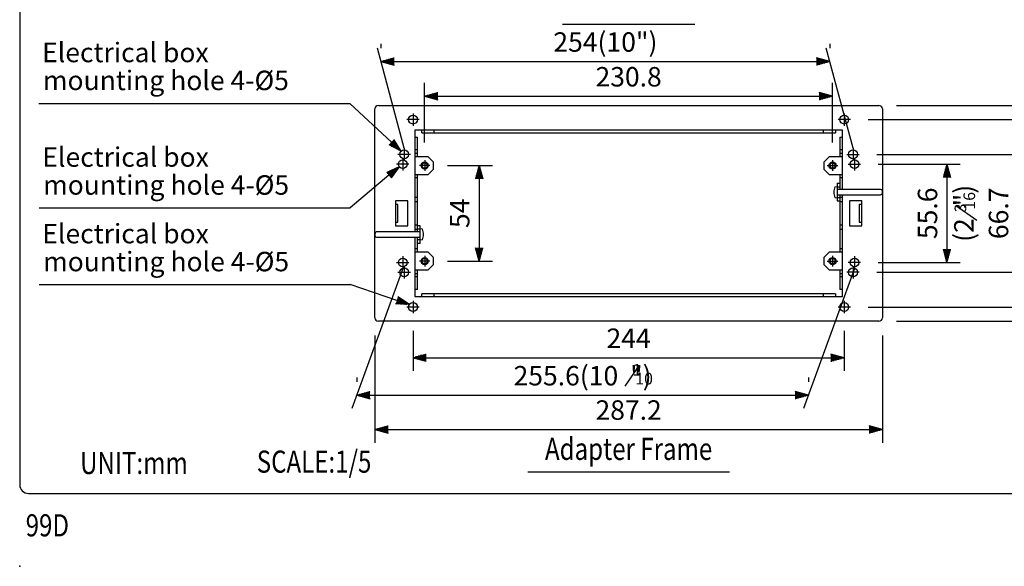
# Model space of a CAD drawing. Extents: x 0 to 942, y 0 to 1375.
# Drawn here: x 0 to 557, y 0 to 309 of the extents above; entities that cross this region are included whole.
import ezdxf
from ezdxf.enums import TextEntityAlignment as Align

# ---------------------------------------------------------------- set-up
doc = ezdxf.new("R2010")
doc.units = 0
doc.header["$LTSCALE"] = 32
doc.header["$MEASUREMENT"] = 0
doc.linetypes.add('CENTER', pattern=[2, 1.25, -0.25, 0.25, -0.25])
doc.layers.get('0').update_dxf_attribs({"linetype": 'CONTINUOUS'})
for name, color, linetype in [('1', 3, 'CONTINUOUS'), ('CENTER', 1, 'CENTER'), ('GAWA', 2, 'CONTINUOUS'), ('SCALE', 4, 'CONTINUOUS')]:
    doc.layers.add(name, color=color, linetype=linetype)
doc.styles.get("Standard").update_dxf_attribs({"font": 'SIMPLEX'})
doc.styles.add('UT7', font='TOAFONT', dxfattribs={"width": 0.8})
doc.dimstyles.get("Standard").update_dxf_attribs({"dimtxt": 0.18, "dimasz": 0.18, "dimexe": 0.18, "dimexo": 0.0625, "dimgap": 0.09, "dimtad": 0, "dimtih": 1, "dimtoh": 1, "dimdec": 3, "dimzin": 0, "dimdsep": 46, "dimtxsty": 'Standard', "dimcen": 0.09, "dimadec": 0, "dimazin": 0, "dimtfac": 1, "dimtdec": 3, "dimtofl": 0, "dimtmove": 2, "dimatfit": 3, "dimfxl": 0, "dimtolj": 1, "dimtzin": 0, "dimarcsym": 0})

# ---------------------------------------------------------------- blocks, each defined once
blk = doc.blocks.new('YAZ1', base_point=(184, 133))
for p, q in [((184, 133), (183, 133.268)), ((184, 133), (183, 132.732)), ((183, 133), (184, 133))]:
    blk.add_line(p, q)
blk = doc.blocks.new('YAZ3')
for p, q in [((-0.999, 0.247), (-0.922, 0.247)), ((-0.999, 0.197), (-0.735, 0.197)), ((-0.999, 0.147), (-0.549, 0.147)), ((-0.999, 0.097), (-0.362, 0.097)), ((-0.999, 0.047), (-0.176, 0.047)), ((-0.999, -0.053), (-0.198, -0.053)), ((-0.999, -0.103), (-0.384, -0.103)), ((-0.999, -0.153), (-0.571, -0.153)), ((-0.999, -0.203), (-0.757, -0.203)), ((-0.999, -0.253), (-0.944, -0.253))]:
    blk.add_line(p, q)
blk.add_solid([(0, 0), (-1, 0.268), (-1, -0.268)])
blk.add_blockref('YAZ1', (0, 0))
blk = doc.blocks.new('*D27')
at = {"color": 0, "linetype": 'ByBlock'}
for p, q in [((1159.66, 472.93), (1159.66, 412.2)), ((1446.86, 472.93), (1446.86, 412.2)), ((1167.16, 419.7), (1439.36, 419.7))]:
    blk.add_line(p, q, dxfattribs=at)
at = {"color": 0, "linetype": 'ByBlock', "xscale": 7.5, "yscale": 7.5, "zscale": 7.5, "rotation": 180}
blk.add_blockref('YAZ3', (1159.66, 419.7), dxfattribs=at)
at = {"color": 0, "linetype": 'ByBlock', "xscale": 7.5, "yscale": 7.5, "zscale": 7.5}
blk.add_blockref('YAZ3', (1446.86, 419.7), dxfattribs=at)
at = {"color": 0, "linetype": 'ByBlock'}
blk.add_text('287.2', height=11, dxfattribs=at).set_placement((1303.26, 430.7), align=Align.MIDDLE_CENTER)
blk = doc.blocks.new('*D26')
at = {"color": 0, "linetype": 'ByBlock'}
for p, q in [((1200.86, 568.93), (1226.18, 568.93)), ((1218.68, 561.43), (1218.68, 522.43)), ((1200.86, 514.93), (1226.18, 514.93))]:
    blk.add_line(p, q, dxfattribs=at)
at = {"color": 0, "linetype": 'ByBlock', "xscale": 7.5, "yscale": 7.5, "zscale": 7.5}
for p, rotation in [((1218.68, 568.93), 90), ((1218.68, 514.93), 270)]:
    blk.add_blockref('YAZ3', p, dxfattribs=dict(at, rotation=rotation))
at = {"color": 0, "linetype": 'ByBlock'}
blk.add_text('54', height=11, rotation=90, dxfattribs=at).set_placement((1207.68, 541.93), align=Align.MIDDLE_CENTER)
blk = doc.blocks.new('*D25')
at = {"color": 0, "linetype": 'ByBlock'}
for p, q in [((1444.56, 569.71), (1490.89, 569.71)), ((1483.39, 562.21), (1483.39, 521.64)), ((1444.56, 514.14), (1490.89, 514.14))]:
    blk.add_line(p, q, dxfattribs=at)
at = {"color": 0, "linetype": 'ByBlock', "xscale": 7.5, "yscale": 7.5, "zscale": 7.5}
for p, rotation in [((1483.39, 569.71), 90), ((1483.39, 514.14), 270)]:
    blk.add_blockref('YAZ3', p, dxfattribs=dict(at, rotation=rotation))
at = {"color": 0, "linetype": 'ByBlock'}
blk.add_text('55.6', height=11, rotation=90, dxfattribs=at).set_placement((1472.39, 541.93), align=Align.MIDDLE_CENTER)
blk = doc.blocks.new('*D24')
at = {"color": 0, "linetype": 'ByBlock'}
for p, q in [((1443.76, 575.26), (1531.07, 575.26)), ((1523.57, 567.76), (1523.57, 516.09)), ((1443.76, 508.59), (1531.07, 508.59))]:
    blk.add_line(p, q, dxfattribs=at)
at = {"color": 0, "linetype": 'ByBlock', "xscale": 7.5, "yscale": 7.5, "zscale": 7.5}
for p, rotation in [((1523.57, 575.26), 90), ((1523.57, 508.59), 270)]:
    blk.add_blockref('YAZ3', p, dxfattribs=dict(at, rotation=rotation))
at = {"color": 0, "linetype": 'ByBlock'}
blk.add_text('66.7', height=11, rotation=90, dxfattribs=at).set_placement((1512.57, 541.93), align=Align.MIDDLE_CENTER)
blk = doc.blocks.new('*D23')
at = {"color": 0, "linetype": 'ByBlock'}
for p, q in [((1454.86, 602.93), (1596.08, 602.93)), ((1588.58, 488.43), (1588.58, 595.43)), ((1454.86, 480.93), (1596.08, 480.93))]:
    blk.add_line(p, q, dxfattribs=at)
at = {"color": 0, "linetype": 'ByBlock', "xscale": 7.5, "yscale": 7.5, "zscale": 7.5}
for p, rotation in [((1588.58, 602.93), 90), ((1588.58, 480.93), 270)]:
    blk.add_blockref('YAZ3', p, dxfattribs=dict(at, rotation=rotation))
at = {"color": 0, "linetype": 'ByBlock'}
blk.add_text('122', height=11, rotation=90, dxfattribs=at).set_placement((1577.58, 541.93), align=Align.MIDDLE_CENTER)
blk = doc.blocks.new('*D22')
at = {"color": 0, "linetype": 'ByBlock'}
for p, q in [((1149.43, 449.11), (1149.43, 446.61)), ((1405.02, 449.11), (1405.02, 446.61)), ((1156.93, 439.11), (1397.52, 439.11))]:
    blk.add_line(p, q, dxfattribs=at)
at = {"color": 0, "linetype": 'ByBlock', "xscale": 7.5, "yscale": 7.5, "zscale": 7.5, "rotation": 180}
blk.add_blockref('YAZ3', (1149.43, 439.11), dxfattribs=at)
at = {"color": 0, "linetype": 'ByBlock', "xscale": 7.5, "yscale": 7.5, "zscale": 7.5}
blk.add_blockref('YAZ3', (1405.02, 439.11), dxfattribs=at)
at = {"color": 0, "linetype": 'ByBlock'}
blk.add_text('255.6(10  ")', height=11, dxfattribs=at).set_placement((1277.23, 450.11), align=Align.MIDDLE_CENTER)
blk = doc.blocks.new('*D21')
at = {"color": 0, "linetype": 'ByBlock'}
for p, q in [((1181.26, 475.43), (1181.26, 452.8)), ((1425.26, 475.43), (1425.26, 452.8)), ((1188.76, 460.3), (1417.76, 460.3))]:
    blk.add_line(p, q, dxfattribs=at)
at = {"color": 0, "linetype": 'ByBlock', "xscale": 7.5, "yscale": 7.5, "zscale": 7.5, "rotation": 180}
blk.add_blockref('YAZ3', (1181.26, 460.3), dxfattribs=at)
at = {"color": 0, "linetype": 'ByBlock', "xscale": 7.5, "yscale": 7.5, "zscale": 7.5}
blk.add_blockref('YAZ3', (1425.26, 460.3), dxfattribs=at)
at = {"color": 0, "linetype": 'ByBlock'}
blk.add_text('244', height=11, dxfattribs=at).set_placement((1303.26, 471.3), align=Align.MIDDLE_CENTER)
blk = doc.blocks.new('*D20')
at = {"color": 0, "linetype": 'ByBlock'}
for p, q in [((1187.86, 581.93), (1187.86, 615.64)), ((1418.66, 581.93), (1418.66, 615.64)), ((1195.36, 608.14), (1411.16, 608.14))]:
    blk.add_line(p, q, dxfattribs=at)
at = {"color": 0, "linetype": 'ByBlock', "xscale": 7.5, "yscale": 7.5, "zscale": 7.5, "rotation": 180}
blk.add_blockref('YAZ3', (1187.86, 608.14), dxfattribs=at)
at = {"color": 0, "linetype": 'ByBlock', "xscale": 7.5, "yscale": 7.5, "zscale": 7.5}
blk.add_blockref('YAZ3', (1418.66, 608.14), dxfattribs=at)
at = {"color": 0, "linetype": 'ByBlock'}
blk.add_text('230.8', height=11, dxfattribs=at).set_placement((1303.26, 619.14), align=Align.MIDDLE_CENTER)
blk = doc.blocks.new('*D19')
at = {"color": 0, "linetype": 'ByBlock'}
for p, q in [((1163.13, 637.78), (1163.13, 635.28)), ((1417.13, 637.78), (1417.13, 635.28)), ((1170.63, 627.78), (1409.63, 627.78))]:
    blk.add_line(p, q, dxfattribs=at)
at = {"color": 0, "linetype": 'ByBlock', "xscale": 7.5, "yscale": 7.5, "zscale": 7.5, "rotation": 180}
blk.add_blockref('YAZ3', (1163.13, 627.78), dxfattribs=at)
at = {"color": 0, "linetype": 'ByBlock', "xscale": 7.5, "yscale": 7.5, "zscale": 7.5}
blk.add_blockref('YAZ3', (1417.13, 627.78), dxfattribs=at)
at = {"color": 0, "linetype": 'ByBlock'}
blk.add_text('254(10")', height=11, dxfattribs=at).set_placement((1290.13, 638.78), align=Align.MIDDLE_CENTER)
blk = doc.blocks.new('*D18')
at = {"color": 0, "linetype": 'ByBlock'}
for p, q in [((1438.76, 594.93), (1573.59, 594.93)), ((1566.09, 587.43), (1566.09, 496.43)), ((1438.76, 488.93), (1573.59, 488.93))]:
    blk.add_line(p, q, dxfattribs=at)
at = {"color": 0, "linetype": 'ByBlock', "xscale": 7.5, "yscale": 7.5, "zscale": 7.5}
for p, rotation in [((1566.09, 594.93), 90), ((1566.09, 488.93), 270)]:
    blk.add_blockref('YAZ3', p, dxfattribs=dict(at, rotation=rotation))
at = {"color": 0, "linetype": 'ByBlock'}
blk.add_text('106', height=11, rotation=90, dxfattribs=at).set_placement((1555.09, 541.93), align=Align.MIDDLE_CENTER)

msp = doc.modelspace()

# ---------------------------------------------------------------- linework, layer by layer
for p, q in [((200.9566, 140.5702), (200.9566, 258.5702)), ((202.9566, 260.5702), (486.1566, 260.5702)), ((488.1566, 258.5702), (488.1566, 140.5702)), ((223.5566, 246.5702), (223.5566, 189.0702)), ((465.5566, 246.5702), (223.5566, 246.5702)), ((227.5566, 245.0702), (227.5566, 246.5702)), ((234.5566, 245.0702), (234.5566, 246.5702)), ((454.5566, 246.5702), (454.5566, 245.0702)), ((461.5566, 246.5702), (461.5566, 245.0702)), ((465.5566, 213.0702), (465.5566, 246.5702)), ((223.5566, 242.5702), (225.0566, 242.5702)), ((225.0566, 231.5702), (225.0566, 242.5702)), ((227.5566, 245.0702), (461.5566, 245.0702)), ((464.0566, 242.5702), (465.5566, 242.5702)), ((464.0566, 242.5702), (464.0566, 231.5702)), ((223.5566, 235.5702), (225.0566, 235.5702)), ((464.0566, 235.5702), (465.5566, 235.5702)), ((223.5566, 233.5702), (225.0566, 233.5702)), ((231.1566, 231.5702), (223.5566, 231.5702)), ((231.1566, 231.5702), (234.1566, 228.5702)), ((234.1566, 224.5702), (234.1566, 228.5702)), ((454.9566, 228.5702), (457.9566, 231.5702)), ((454.9566, 228.5702), (454.9566, 224.5702)), ((465.5566, 231.5702), (457.9566, 231.5702)), ((464.0566, 233.5702), (465.5566, 233.5702)), ((231.1566, 221.5702), (234.1566, 224.5702)), ((454.9566, 224.5702), (457.9566, 221.5702)), ((223.5566, 221.5702), (231.1566, 221.5702)), ((225.0566, 219.5702), (223.5566, 219.5702)), ((225.0566, 189.0702), (225.0566, 221.5702)), ((457.9566, 221.5702), (465.5566, 221.5702)), ((464.0566, 221.5702), (464.0566, 213.0702)), ((465.5566, 219.5702), (464.0566, 219.5702)), ((461.2566, 214.6065), (462.5566, 214.7202)), ((462.5566, 216.5702), (462.5566, 206.5702)), ((462.5566, 216.5702), (464.0566, 216.5702)), ((462.5566, 214.5702), (464.0566, 214.5702)), ((487.1566, 213.0702), (462.5566, 213.0702)), ((488.1566, 211.0702), (488.1566, 212.0702)), ((219.5566, 206.5702), (212.5566, 206.5702)), ((212.5566, 206.5702), (212.5566, 192.5702)), ((219.5566, 192.5702), (219.5566, 206.5702)), ((225.0566, 208.5702), (223.5566, 208.5702)), ((461.2566, 208.534), (462.5566, 208.4202)), ((462.5566, 210.0702), (487.1566, 210.0702)), ((462.5566, 208.5702), (464.0566, 208.5702)), ((462.5566, 206.5702), (464.0566, 206.5702)), ((464.0566, 210.0702), (464.0566, 177.5702)), ((465.5566, 208.5702), (464.0566, 208.5702)), ((465.5566, 152.5702), (465.5566, 210.0702)), ((476.5566, 206.5702), (469.5566, 206.5702)), ((469.5566, 206.5702), (469.5566, 192.5702)), ((476.5566, 192.5702), (476.5566, 206.5702)), ((214.0566, 204.5702), (212.5566, 204.5702)), ((214.0566, 194.5702), (214.0566, 204.5702)), ((225.0566, 206.0702), (223.5566, 206.0702)), ((465.5566, 206.0702), (464.0566, 206.0702)), ((476.5566, 204.5702), (475.0566, 204.5702)), ((475.0566, 204.5702), (475.0566, 194.5702)), ((212.5566, 194.5702), (214.0566, 194.5702)), ((212.5566, 192.5702), (219.5566, 192.5702)), ((223.5566, 193.0702), (225.0566, 193.0702)), ((223.5566, 190.5702), (225.0566, 190.5702)), ((226.5566, 192.5702), (225.0566, 192.5702)), ((226.5566, 190.5702), (225.0566, 190.5702)), ((226.5566, 182.5702), (226.5566, 192.5702)), ((227.8566, 190.6065), (226.5566, 190.7202)), ((464.0566, 193.0702), (465.5566, 193.0702)), ((464.0566, 190.5702), (465.5566, 190.5702)), ((469.5566, 192.5702), (476.5566, 192.5702)), ((475.0566, 194.5702), (476.5566, 194.5702)), ((200.9566, 188.0702), (200.9566, 187.0702)), ((226.5566, 189.0702), (201.9566, 189.0702)), ((201.9566, 186.0702), (226.5566, 186.0702)), ((223.5566, 186.0702), (223.5566, 152.5702)), ((225.0566, 177.5702), (225.0566, 186.0702)), ((226.5566, 184.5702), (225.0566, 184.5702)), ((227.8566, 184.534), (226.5566, 184.4202)), ((225.0566, 179.5702), (223.5566, 179.5702)), ((226.5566, 182.5702), (225.0566, 182.5702)), ((465.5566, 179.5702), (464.0566, 179.5702)), ((231.1566, 177.5702), (223.5566, 177.5702)), ((231.1566, 177.5702), (234.1566, 174.5702)), ((234.1566, 170.5702), (234.1566, 174.5702)), ((454.9566, 174.5702), (457.9566, 177.5702)), ((454.9566, 174.5702), (454.9566, 170.5702)), ((465.5566, 177.5702), (457.9566, 177.5702)), ((223.5566, 167.5702), (231.1566, 167.5702)), ((225.0566, 156.5702), (225.0566, 167.5702)), ((231.1566, 167.5702), (234.1566, 170.5702)), ((454.9566, 170.5702), (457.9566, 167.5702)), ((457.9566, 167.5702), (465.5566, 167.5702)), ((464.0566, 167.5702), (464.0566, 156.5702)), ((223.5566, 165.5702), (225.0566, 165.5702)), ((225.0566, 163.5702), (223.5566, 163.5702)), ((464.0566, 165.5702), (465.5566, 165.5702)), ((465.5566, 163.5702), (464.0566, 163.5702)), ((225.0566, 156.5702), (223.5566, 156.5702)), ((465.5566, 156.5702), (464.0566, 156.5702)), ((223.5566, 152.5702), (465.5566, 152.5702)), ((227.5566, 152.5702), (227.5566, 154.0702)), ((461.5566, 154.0702), (227.5566, 154.0702)), ((234.5566, 152.5702), (234.5566, 154.0702)), ((454.5566, 154.0702), (454.5566, 152.5702)), ((461.5566, 154.0702), (461.5566, 152.5702)), ((486.1566, 138.5702), (202.9566, 138.5702))]:
    msp.add_line(p, q)
for centre, radius in [((222.5566, 252.5702), 2.5), ((466.5566, 252.5702), 2.5), ((217.5566, 232.9077), 2.5), ((471.5566, 232.9077), 2.5), ((216.7629, 227.3515), 2.5), ((229.1566, 226.5702), 2), ((459.9566, 226.5702), 2), ((472.3504, 227.3515), 2.5), ((229.1566, 226.5702), 1.5), ((459.9566, 226.5702), 1.5), ((216.7629, 171.789), 2.5), ((229.1566, 172.5702), 2), ((229.1566, 172.5702), 1.5), ((459.9566, 172.5702), 2), ((459.9566, 172.5702), 1.5), ((472.3504, 171.789), 2.5), ((217.5566, 166.2327), 2.5), ((471.5566, 166.2327), 2.5), ((222.5566, 146.5702), 2.5), ((466.5566, 146.5702), 2.5)]:
    msp.add_circle(centre, radius)
for centre, radius, start, end in [((202.9566, 258.5702), 2, 90, 180), ((486.1566, 258.5702), 2, 0, 90), ((468.6391, 211.5702), 7.9824, 157.643461, 180), ((487.1566, 212.0702), 1, 0, 90), ((468.6391, 211.5702), 7.9824, 180, 202.356539), ((487.1566, 211.0702), 1, 270, 0), ((220.4742, 187.5702), 7.9824, 0, 22.356539), ((201.9566, 188.0702), 1, 90, 180), ((201.9566, 187.0702), 1, 180, 270), ((220.4742, 187.5702), 7.9824, 337.643461, 0), ((202.9566, 140.5702), 2, 180, 270), ((486.1566, 140.5702), 2, 270, 0)]:
    msp.add_arc(centre, radius, start, end)
msp.add_point((0, 0))
at = {"layer": '1'}
for p, q in [((307.0566, 306.5796), (382.0566, 306.5796)), ((287.5566, 53.4346), (401.5566, 53.4346))]:
    msp.add_line(p, q, dxfattribs=at)
at = {"layer": 'CENTER'}
for p, q in [((226.0566, 252.5702), (219.0566, 252.5702)), ((222.5566, 256.0702), (222.5566, 249.0702)), ((470.0566, 252.5702), (463.0566, 252.5702)), ((466.5566, 256.0702), (466.5566, 249.0702)), ((217.5566, 236.4077), (217.5566, 229.4077)), ((471.5566, 236.4077), (471.5566, 229.4077)), ((221.0566, 232.9077), (214.0566, 232.9077)), ((216.7629, 230.8515), (216.7629, 223.8515)), ((229.1566, 229.5702), (229.1566, 223.5702)), ((459.9566, 229.5702), (459.9566, 223.5702)), ((468.0566, 232.9077), (475.0566, 232.9077)), ((472.3504, 230.8515), (472.3504, 223.8515)), ((220.2629, 227.3515), (213.2629, 227.3515)), ((232.1566, 226.5702), (226.1566, 226.5702)), ((456.9566, 226.5702), (462.9566, 226.5702)), ((468.8504, 227.3515), (475.8504, 227.3515)), ((216.7629, 175.289), (216.7629, 168.289)), ((229.1566, 175.5702), (229.1566, 169.5702)), ((459.9566, 175.5702), (459.9566, 169.5702)), ((472.3504, 175.289), (472.3504, 168.289)), ((213.2629, 171.789), (220.2629, 171.789)), ((217.5566, 169.7327), (217.5566, 162.7327)), ((232.1566, 172.5702), (226.1566, 172.5702)), ((456.9566, 172.5702), (462.9566, 172.5702)), ((475.8504, 171.789), (468.8504, 171.789)), ((471.5566, 169.7327), (471.5566, 162.7327)), ((214.0566, 166.2327), (221.0566, 166.2327)), ((475.0566, 166.2327), (468.0566, 166.2327)), ((226.0566, 146.5702), (219.0566, 146.5702)), ((222.5566, 150.0702), (222.5566, 143.0702)), ((470.0566, 146.5702), (463.0566, 146.5702)), ((466.5566, 150.0702), (466.5566, 143.0702))]:
    msp.add_line(p, q, dxfattribs=at)
at = {"layer": 'GAWA'}
msp.add_lwpolyline([(0, 46.1699, 0.414214), (5, 41.1699), (895, 41.1699, 0.414214), (900, 46.1699), (900, 1370, 0.414214), (895, 1375), (5, 1375, 0.414214), (0, 1370)], format="xyb", close=True, dxfattribs=at)
at = {"layer": 'SCALE'}
for p, q in [((217.5566, 236.4077), (202.4118, 292.9289)), ((471.5566, 236.4077), (456.4118, 292.9289)), ((10.8967, 261.7254), (186.8537, 261.7254)), ((210.3557, 239.8406), (186.8537, 261.7254)), ((208.9565, 221.1185), (186.9802, 202.5981)), ((11.0232, 202.5981), (186.9802, 202.5981)), ((529.763, 203.9279), (541.6389, 195.7678)), ((216.7629, 168.289), (187.9951, 89.2502)), ((472.3504, 168.289), (443.5826, 89.2502)), ((11.0232, 159.291), (186.9802, 159.291)), ((213.382, 150.3735), (186.9802, 159.291)), ((350.6147, 113.6696), (342.4546, 101.7937))]:
    msp.add_line(p, q, dxfattribs=at)

# ---------------------------------------------------------------- block references
at = {"layer": 'SCALE', "xscale": 7.5, "yscale": 7.5, "zscale": 7.5}
for p, rotation in [((215.8445, 234.7295), 317.0406442184489), ((214.6915, 225.9517), 40.12231726406615), ((220.4876, 147.9735), 341.3371617811774)]:
    msp.add_blockref('YAZ3', p, dxfattribs=dict(at, rotation=rotation))

# ---------------------------------------------------------------- texts
at = {"style": 'UT7', "width": 0.8}
msp.add_text('99D', height=12.5, dxfattribs=at).set_placement((3.3829, 16.9093))
at = {"layer": '1', "style": 'UT7', "width": 0.8}
msp.add_text('Adapter Frame', height=12.5, dxfattribs=at).set_placement((344.5566, 64.7716), align=Align.MIDDLE)
for s, p in [('UNIT:mm', (34.1845, 52.1689)), ('SCALE:1/5', (134.1392, 52.9289))]:
    msp.add_text(s, height=12.5, dxfattribs=at).set_placement(p)
at = {"layer": 'SCALE'}
for p in [(12.6796, 285.0156), (12.8061, 225.8882), (12.8061, 182.5811)]:
    msp.add_text('Electrical box', height=11, dxfattribs=at).set_placement(p)
at = {"layer": 'SCALE', "style": 'UT7'}
for p in [(13.1596, 269.2218), (13.2861, 210.0945), (13.2861, 166.7874)]:
    msp.add_text('mounting hole 4-%%C5', height=11, dxfattribs=at).set_placement(p)
at = {"layer": 'SCALE', "linetype": 'Continuous'}
msp.add_text('(2  ")', height=11, rotation=90, dxfattribs=at).set_placement((535.6823, 199.5702), align=Align.MIDDLE)
at = {"layer": 'SCALE'}
for s, p in [(' 16', (538.1823, 205.6422)), ('3   ', (533.1823, 205.6422))]:
    msp.add_text(s, height=6.6, rotation=90, dxfattribs=at).set_placement(p, align=Align.MIDDLE)
for s, p in [('1   ', (352.329, 110.2502)), (' 10', (352.329, 105.2502))]:
    msp.add_text(s, height=6.6, dxfattribs=at).set_placement(p, align=Align.MIDDLE)

# ---------------------------------------------------------------- dimensions: what is measured, and where the dimension line sits
for base, p1, p2, text, picture, middle in [((458.4215, 285.4289), (204.4215, 285.4289), (458.4215, 285.4289), '254(10")', '*D19', (331.4215, 296.4289)), ((459.9566, 265.7805), (229.1566, 229.5702), (459.9566, 229.5702), '230.8', '*D20', (344.5566, 276.7805)), ((488.1566, 77.3441), (200.9566, 140.5702), (488.1566, 140.5702), '287.2', '*D27', (344.5566, 88.3441)), ((466.5566, 117.9405), (222.5566, 143.0702), (466.5566, 143.0702), '244', '*D21', (344.5566, 128.9405)), ((446.3124, 96.7502), (190.7249, 96.7502), (446.3124, 96.7502), '255.6(10  ")', '*D22', (318.5187, 107.7502))]:
    dim = msp.add_linear_dim(base=base, p1=p1, p2=p2, text=text, dimstyle='Standard', dxfattribs=at)
    dim.commit()
    dim.dimension.update_dxf_attribs({"geometry": picture, "text_midpoint": middle, "insert": (-958.7083, -342.3557)})
for base, p1, p2, text, picture, middle in [((629.8725, 260.5702), (486.1566, 138.5702), (486.1566, 260.5702), '122', '*D23', (618.8725, 199.5702)), ((607.3808, 146.5702), (470.0566, 252.5702), (470.0566, 146.5702), '106', '*D18', (596.3808, 199.5702)), ((564.8658, 166.2327), (475.0566, 232.9077), (475.0566, 166.2327), '66.7', '*D24', (553.8658, 199.5702)), ((259.968, 172.5702), (232.1566, 226.5702), (232.1566, 172.5702), '54', '*D26', (248.968, 199.5702)), ((524.6823, 171.789), (475.8504, 227.3515), (475.8504, 171.789), '55.6', '*D25', (513.6823, 199.5702))]:
    dim = msp.add_linear_dim(base=base, p1=p1, p2=p2, angle=90, text=text, dimstyle='Standard', dxfattribs=at)
    dim.commit()
    dim.dimension.update_dxf_attribs({"geometry": picture, "text_midpoint": middle, "insert": (-958.7083, -342.3557)})

doc.saveas('drawing.dxf')
